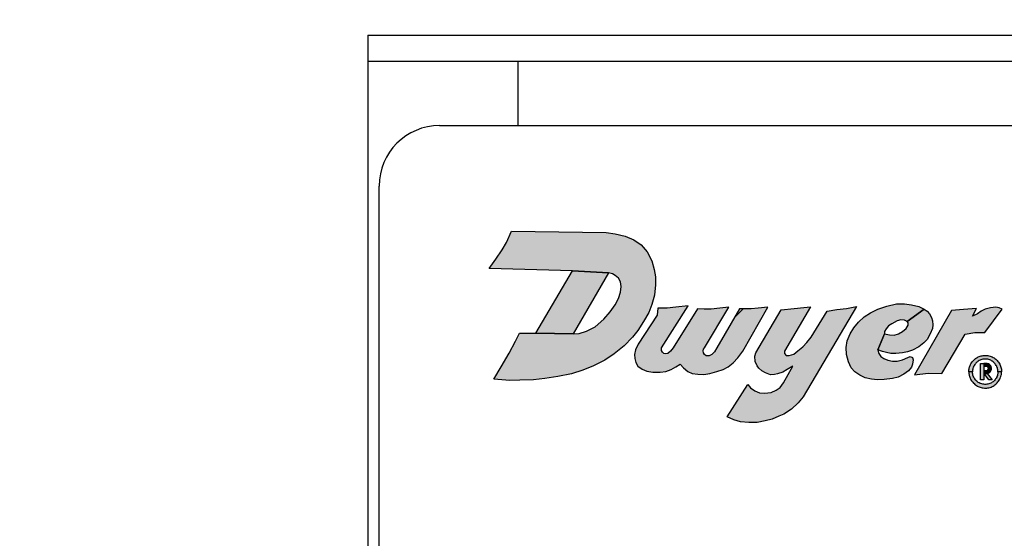
# Model space of a CAD drawing. Extents: x 0 to 67.5, y -0.1 to 43.6.
# Drawn here: x 6.5 to 7.5, y 5.7 to 6.3 of the extents above; entities that cross this region are included whole.
import ezdxf

# ---------------------------------------------------------------- set-up
doc = ezdxf.new("R2010")
doc.units = 0
doc.header["$MEASUREMENT"] = 0
doc.layers.get('DEFPOINTS').update_dxf_attribs({"linetype": 'CONTINUOUS'})
for name, color, linetype in [('DIMENS', 2, 'CONTINUOUS'), ('PART', 3, 'CONTINUOUS'), ('PMSBLACKCOM', 90, 'CONTINUOUS')]:
    doc.layers.add(name, color=color, linetype=linetype)
doc.styles.add('ROMANS', font='romans.shx', dxfattribs={"width": 0.75})
doc.dimstyles.new('DWYER_STANDARD', dxfattribs={"dimtxt": 0.1, "dimasz": 0.18, "dimexe": 0.093, "dimexo": 0.0625, "dimgap": 0.09, "dimtad": 0, "dimtih": 1, "dimtoh": 1, "dimdec": 3, "dimrnd": 0.001, "dimzin": 4, "dimdsep": 46, "dimtxsty": 'ROMANS', "dimcen": 0, "dimclrd": 256, "dimclre": 256, "dimclrt": 256, "dimadec": 0, "dimazin": 0, "dimtfac": 1, "dimtdec": 3, "dimtofl": 0, "dimtmove": 0, "dimatfit": 3, "dimfxl": 0, "dimtolj": 1, "dimtzin": 4, "dimarcsym": 0})

# ---------------------------------------------------------------- blocks, each defined once
blk = doc.blocks.new('*D160')
at = {"layer": 'DEFPOINTS', "color": 0}
for p in [(7.6768, 6.7192), (6.8668, 6.2506), (7.6768, 6.2506)]:
    blk.add_point(p, dxfattribs=at)
at = {"layer": 'DIMENS', "lineweight": -2}
for p, q in [((6.8668, 6.3131), (6.8668, 6.8122)), ((7.6768, 6.3131), (7.6768, 6.8122)), ((6.6868, 6.7192), (6.5068, 6.7192)), ((7.8568, 6.7192), (8.0368, 6.7192))]:
    blk.add_line(p, q, dxfattribs=at)
at = {"layer": 'DIMENS'}
for points in [[(6.6868, 6.7492), (6.6868, 6.6892), (6.8668, 6.7192)], [(7.8568, 6.7492), (7.8568, 6.6892), (7.6768, 6.7192)]]:
    blk.add_solid(points, dxfattribs=at)
at = {"layer": 'DIMENS', "insert": (7.2718, 6.7192), "char_height": 0.1, "attachment_point": 5, "style": 'ROMANS'}
blk.add_mtext('\\A1;13/16\\P[20.64]', dxfattribs=at)

msp = doc.modelspace()

# ---------------------------------------------------------------- hatches: boundary and pattern name
at = {"layer": 'PMSBLACKCOM'}
for points in [[(6.9969, 5.8947), (7.0045, 5.9074), (7.0127, 5.9216), (7.0194, 5.9342), (7.0233, 5.9423), (7.0403, 5.9423), (7.0787, 5.9418), (7.0852, 5.942), (7.0926, 5.9446), (7.1015, 5.9491), (7.1106, 5.9568), (7.1171, 5.9643), (7.1221, 5.9716), (7.1258, 5.9784), (7.1277, 5.9849), (7.1285, 5.9907), (7.1277, 5.9954), (7.1257, 5.9992), (7.1224, 6.0019), (7.1194, 6.0038), (7.1153, 6.0048), (7.078, 6.007), (6.9922, 6.0092), (6.9988, 6.019), (7.0056, 6.0287), (7.01, 6.0362), (7.0152, 6.0479), (7.1128, 6.0465), (7.1223, 6.0452), (7.1325, 6.0429), (7.1417, 6.039), (7.1492, 6.0339), (7.1552, 6.0265), (7.16, 6.0171), (7.1625, 6.0084), (7.1638, 6.0005), (7.1639, 5.9925), (7.163, 5.9817), (7.1602, 5.9722), (7.1569, 5.9636), (7.1517, 5.9543), (7.1457, 5.9453), (7.1401, 5.9383), (7.1315, 5.9294), (7.1213, 5.9209), (7.1115, 5.9146), (7.1, 5.9085), (7.0887, 5.904), (7.0772, 5.9003), (7.0629, 5.8976), (7.0495, 5.8955), (7.0377, 5.8942), (7.0239, 5.8937), (7.0134, 5.8936)], [(7.0403, 5.9423), (7.078, 6.007), (7.1153, 6.0048), (7.0787, 5.9418)], [(7.1664, 5.9682), (7.1657, 5.961), (7.1461, 5.9309), (7.1432, 5.9252), (7.1424, 5.9203), (7.1426, 5.9162), (7.1435, 5.9119), (7.1457, 5.9082), (7.1503, 5.9053), (7.1551, 5.9032), (7.1613, 5.902), (7.1688, 5.9021), (7.1745, 5.9029), (7.18, 5.9049), (7.1849, 5.9076), (7.1896, 5.9103), (7.1929, 5.9066), (7.1972, 5.9028), (7.2019, 5.9007), (7.2076, 5.9001), (7.2138, 5.8997), (7.2201, 5.9008), (7.2273, 5.9026), (7.234, 5.9048), (7.2392, 5.9077), (7.2443, 5.9116), (7.2489, 5.9168), (7.2541, 5.9237), (7.2801, 5.9693), (7.27, 5.9681), (7.2628, 5.9676), (7.2556, 5.9674), (7.2508, 5.9675), (7.2273, 5.9273), (7.2248, 5.9231), (7.2222, 5.9202), (7.2195, 5.9189), (7.2164, 5.919), (7.2146, 5.9203), (7.2134, 5.9219), (7.2132, 5.924), (7.2136, 5.9257), (7.2146, 5.9273), (7.2396, 5.9693), (7.2304, 5.9681), (7.2215, 5.9673), (7.2142, 5.9672), (7.2073, 5.9675), (7.1823, 5.9273), (7.1794, 5.9238), (7.1766, 5.9214), (7.1745, 5.9209), (7.1726, 5.9213), (7.1711, 5.9227), (7.1701, 5.9246), (7.1702, 5.9273), (7.1976, 5.9708), (7.185, 5.9692), (7.176, 5.9684)], [(7.2595, 5.8893), (7.2622, 5.8857), (7.2666, 5.8829), (7.2713, 5.8807), (7.2767, 5.8802), (7.2834, 5.8811), (7.2886, 5.8834), (7.2928, 5.8862), (7.2964, 5.8911), (7.3059, 5.9081), (7.3002, 5.9047), (7.2955, 5.9021), (7.2901, 5.9004), (7.287, 5.8996), (7.2827, 5.8994), (7.2775, 5.9015), (7.2737, 5.9033), (7.2708, 5.9062), (7.2691, 5.9086), (7.2668, 5.9132), (7.2665, 5.9185), (7.2677, 5.9222), (7.2939, 5.9666), (7.3072, 5.968), (7.3173, 5.9691), (7.3243, 5.9697), (7.2972, 5.9237), (7.2974, 5.9212), (7.2991, 5.9193), (7.302, 5.9193), (7.307, 5.9208), (7.3111, 5.924), (7.3162, 5.9281), (7.3202, 5.9328), (7.3247, 5.9382), (7.3414, 5.9653), (7.3514, 5.9668), (7.3614, 5.968), (7.3718, 5.97), (7.3165, 5.8766), (7.3115, 5.8703), (7.3045, 5.8638), (7.2967, 5.8586), (7.2914, 5.8565), (7.2844, 5.8536), (7.2773, 5.8516), (7.2691, 5.8501), (7.2605, 5.85), (7.2519, 5.8508), (7.245, 5.8529), (7.2381, 5.8559)], [(7.4239, 5.9546), (7.4213, 5.956), (7.4176, 5.9563), (7.4138, 5.9551), (7.4082, 5.9522), (7.4049, 5.95), (7.4023, 5.947), (7.4006, 5.9442), (7.4008, 5.9418), (7.3939, 5.9251), (7.3948, 5.9215), (7.397, 5.9182), (7.4001, 5.9162), (7.404, 5.9145), (7.4089, 5.9135), (7.4138, 5.9136), (7.4192, 5.9148), (7.4247, 5.9171), (7.4273, 5.9181), (7.4296, 5.9173), (7.4304, 5.9149), (7.4297, 5.9102), (7.4286, 5.9072), (7.4253, 5.9035), (7.4207, 5.9), (7.4147, 5.897), (7.4088, 5.8954), (7.4004, 5.8943), (7.3934, 5.8942), (7.3872, 5.8949), (7.3807, 5.8963), (7.3751, 5.8988), (7.37, 5.9024), (7.3663, 5.9067), (7.3633, 5.9128), (7.3613, 5.9204), (7.3609, 5.9275), (7.3622, 5.9345), (7.3651, 5.9417), (7.3691, 5.948), (7.3739, 5.9538), (7.3795, 5.9593), (7.3862, 5.9635), (7.3937, 5.9673), (7.403, 5.9704), (7.413, 5.9726), (7.4214, 5.9728), (7.4286, 5.9718), (7.436, 5.9699), (7.4416, 5.9673)], [(7.4008, 5.9418), (7.4058, 5.9405), (7.4105, 5.9404), (7.415, 5.9417), (7.4193, 5.9441), (7.4232, 5.9472), (7.4252, 5.9508), (7.4252, 5.9532), (7.4239, 5.9546), (7.4416, 5.9673), (7.4447, 5.9651), (7.447, 5.9623), (7.4491, 5.9585), (7.4502, 5.955), (7.4505, 5.9511), (7.4501, 5.9473), (7.448, 5.9416), (7.4446, 5.936), (7.4412, 5.9324), (7.436, 5.9284), (7.4297, 5.9249), (7.4243, 5.923), (7.4191, 5.9221), (7.4124, 5.9214), (7.4073, 5.9214), (7.4026, 5.9224), (7.3986, 5.9236), (7.3939, 5.9251)], [(7.5221, 5.9671), (7.5193, 5.9687), (7.5156, 5.9692), (7.5101, 5.9685), (7.5047, 5.9672), (7.5005, 5.9651), (7.4967, 5.9625), (7.4917, 5.9599), (7.4957, 5.9679), (7.4824, 5.9668), (7.47, 5.9657), (7.4316, 5.8994), (7.4458, 5.9009), (7.4598, 5.9008), (7.4841, 5.9414), (7.4941, 5.943), (7.5044, 5.9432)], [(7.4878, 5.9025), (7.4879, 5.9036), (7.4879, 5.9046), (7.4881, 5.9055), (7.4883, 5.9064), (7.4885, 5.9073), (7.4888, 5.9082), (7.4892, 5.9091), (7.4896, 5.91), (7.49, 5.9108), (7.4906, 5.9118), (7.4912, 5.9126), (7.4918, 5.9135), (7.4925, 5.9142), (7.4932, 5.9149), (7.494, 5.9156), (7.4948, 5.9162), (7.4957, 5.9168), (7.4966, 5.9173), (7.4976, 5.9178), (7.4985, 5.9182), (7.4995, 5.9186), (7.5005, 5.9189), (7.5016, 5.9191), (7.5027, 5.9193), (7.5039, 5.9194), (7.5051, 5.9194), (7.5063, 5.9194), (7.5074, 5.9192), (7.5086, 5.919), (7.5097, 5.9187), (7.5108, 5.9183), (7.5119, 5.9178), (7.5129, 5.9173), (7.5139, 5.9168), (7.5148, 5.9161), (7.5157, 5.9154), (7.5165, 5.9147), (7.5172, 5.914), (7.5179, 5.9132), (7.5186, 5.9123), (7.5192, 5.9113), (7.5197, 5.9104), (7.5202, 5.9094), (7.5207, 5.9083), (7.521, 5.9073), (7.5213, 5.9062), (7.5215, 5.9052), (7.5216, 5.9042), (7.5216, 5.9033), (7.5217, 5.9025), (7.5179, 5.9025), (7.5178, 5.9035), (7.5177, 5.9045), (7.5175, 5.9054), (7.5173, 5.9064), (7.5169, 5.9073), (7.5166, 5.9082), (7.5161, 5.909), (7.5155, 5.91), (7.515, 5.9107), (7.5143, 5.9115), (7.5135, 5.9122), (7.5128, 5.9129), (7.512, 5.9134), (7.5112, 5.9139), (7.5104, 5.9143), (7.5094, 5.9148), (7.5085, 5.9151), (7.5074, 5.9154), (7.5064, 5.9155), (7.5054, 5.9156), (7.5044, 5.9156), (7.5033, 5.9155), (7.5023, 5.9154), (7.5013, 5.9152), (7.5003, 5.9149), (7.4994, 5.9145), (7.4984, 5.914), (7.4975, 5.9135), (7.4967, 5.9129), (7.496, 5.9123), (7.4952, 5.9115), (7.4946, 5.9108), (7.494, 5.91), (7.4934, 5.909), (7.4929, 5.9081), (7.4924, 5.9071), (7.4921, 5.906), (7.4919, 5.905), (7.4917, 5.9041), (7.4916, 5.9032), (7.4916, 5.9025)], [(7.4878, 5.9025), (7.4879, 5.9014), (7.4879, 5.9004), (7.4881, 5.8995), (7.4883, 5.8986), (7.4885, 5.8978), (7.4888, 5.8968), (7.4892, 5.8959), (7.4896, 5.8951), (7.49, 5.8942), (7.4906, 5.8932), (7.4912, 5.8924), (7.4918, 5.8916), (7.4925, 5.8908), (7.4932, 5.8902), (7.494, 5.8894), (7.4948, 5.8888), (7.4957, 5.8882), (7.4966, 5.8877), (7.4976, 5.8872), (7.4985, 5.8868), (7.4995, 5.8864), (7.5005, 5.8861), (7.5016, 5.8859), (7.5027, 5.8857), (7.5039, 5.8856), (7.5051, 5.8856), (7.5063, 5.8856), (7.5074, 5.8858), (7.5086, 5.886), (7.5097, 5.8863), (7.5108, 5.8867), (7.5119, 5.8872), (7.5129, 5.8877), (7.5139, 5.8883), (7.5148, 5.8889), (7.5157, 5.8896), (7.5165, 5.8903), (7.5172, 5.8911), (7.5179, 5.8919), (7.5186, 5.8928), (7.5192, 5.8937), (7.5197, 5.8947), (7.5202, 5.8956), (7.5207, 5.8968), (7.521, 5.8977), (7.5213, 5.8988), (7.5215, 5.8998), (7.5216, 5.9008), (7.5216, 5.9017), (7.5217, 5.9025), (7.5179, 5.9025), (7.5178, 5.9016), (7.5177, 5.9005), (7.5175, 5.8996), (7.5173, 5.8986), (7.5169, 5.8977), (7.5166, 5.8968), (7.5161, 5.896), (7.5155, 5.895), (7.515, 5.8943), (7.5143, 5.8936), (7.5135, 5.8928), (7.5128, 5.8921), (7.512, 5.8916), (7.5112, 5.8911), (7.5104, 5.8907), (7.5094, 5.8903), (7.5085, 5.8899), (7.5074, 5.8897), (7.5064, 5.8895), (7.5054, 5.8894), (7.5044, 5.8894), (7.5033, 5.8895), (7.5023, 5.8896), (7.5013, 5.8899), (7.5003, 5.8902), (7.4994, 5.8905), (7.4984, 5.891), (7.4975, 5.8915), (7.4967, 5.8921), (7.496, 5.8928), (7.4952, 5.8935), (7.4946, 5.8942), (7.494, 5.895), (7.4934, 5.896), (7.4929, 5.8969), (7.4924, 5.898), (7.4921, 5.899), (7.4919, 5.9), (7.4917, 5.9009), (7.4916, 5.9018), (7.4916, 5.9025)], [(7.5061, 5.9006), (7.5075, 5.9009), (7.5085, 5.9013), (7.5094, 5.9019), (7.5103, 5.9029), (7.5109, 5.9041), (7.5112, 5.9053), (7.5111, 5.9066), (7.5108, 5.9079), (7.5102, 5.909), (7.5093, 5.91), (7.5082, 5.9106), (7.5066, 5.9111), (7.5034, 5.9111), (7.5034, 5.9084), (7.5055, 5.9084), (7.5066, 5.908), (7.5072, 5.9075), (7.5076, 5.9068), (7.5078, 5.906), (7.5077, 5.905), (7.5072, 5.9043), (7.5066, 5.9037), (7.5054, 5.9033), (7.5034, 5.9033), (7.5034, 5.9006)]]:
    msp.add_hatch(color=256, dxfattribs=at).paths.add_polyline_path(points)
h = msp.add_hatch(color=256, dxfattribs=at)
h.paths.add_polyline_path([(7.5035, 5.9006), (7.5068, 5.9007), (7.512, 5.8942), (7.5084, 5.8942)])
h.paths.add_polyline_path([(7.5034, 5.9111), (7.5034, 5.8942), (7.5, 5.8942), (7.5, 5.9111)])

# ---------------------------------------------------------------- linework, layer by layer
at = {"layer": 'PART'}
for p, q in [((6.8668, 6.2506), (6.8668, 3.8906)), ((6.8668, 6.2506), (7.6768, 6.2506)), ((6.8668, 6.2239), (7.6768, 6.2239)), ((7.0218, 6.2239), (7.0218, 6.1571)), ((6.9408, 6.1571), (7.5758, 6.1571)), ((6.8783, 3.9996), (6.8783, 6.0946))]:
    msp.add_line(p, q, dxfattribs=at)
msp.add_arc((6.9408, 6.0946), 0.0625, 90, 180, dxfattribs=at)
at = {"layer": 'PMSBLACKCOM'}
for points in [[(6.9969, 5.8947), (7.0045, 5.9074), (7.0127, 5.9216), (7.0194, 5.9342), (7.0233, 5.9423), (7.0403, 5.9423), (7.0787, 5.9418), (7.0852, 5.942), (7.0926, 5.9446), (7.1015, 5.9491), (7.1106, 5.9568), (7.1171, 5.9643), (7.1221, 5.9716), (7.1258, 5.9784), (7.1277, 5.9849), (7.1285, 5.9907), (7.1277, 5.9954), (7.1257, 5.9992), (7.1224, 6.0019), (7.1194, 6.0038), (7.1153, 6.0048), (7.078, 6.007), (6.9922, 6.0092), (6.9988, 6.019), (7.0056, 6.0287), (7.01, 6.0362), (7.0152, 6.0479), (7.1128, 6.0465), (7.1223, 6.0452), (7.1325, 6.0429), (7.1417, 6.039), (7.1492, 6.0339), (7.1552, 6.0265), (7.16, 6.0171), (7.1625, 6.0084), (7.1638, 6.0005), (7.1639, 5.9925), (7.163, 5.9817), (7.1602, 5.9722), (7.1569, 5.9636), (7.1517, 5.9543), (7.1457, 5.9453), (7.1401, 5.9383), (7.1315, 5.9294), (7.1213, 5.9209), (7.1115, 5.9146), (7.1, 5.9085), (7.0887, 5.904), (7.0772, 5.9003), (7.0629, 5.8976), (7.0495, 5.8955), (7.0377, 5.8942), (7.0239, 5.8937), (7.0134, 5.8936), (6.9969, 5.8947)], [(7.0403, 5.9423), (7.078, 6.007), (7.1153, 6.0048), (7.0787, 5.9418), (7.0403, 5.9423)], [(7.1664, 5.9682), (7.1657, 5.961), (7.1461, 5.9309), (7.1432, 5.9252), (7.1424, 5.9203), (7.1426, 5.9162), (7.1435, 5.9119), (7.1457, 5.9082), (7.1503, 5.9053), (7.1551, 5.9032), (7.1613, 5.902), (7.1688, 5.9021), (7.1745, 5.9029), (7.18, 5.9049), (7.1849, 5.9076), (7.1896, 5.9103), (7.1929, 5.9066), (7.1972, 5.9028), (7.2019, 5.9007), (7.2076, 5.9001), (7.2138, 5.8997), (7.2201, 5.9008), (7.2273, 5.9026), (7.234, 5.9048), (7.2392, 5.9077), (7.2443, 5.9116), (7.2489, 5.9168), (7.2541, 5.9237), (7.2801, 5.9693), (7.27, 5.9681), (7.2628, 5.9676), (7.2556, 5.9674), (7.2508, 5.9675), (7.2273, 5.9273), (7.2248, 5.9231), (7.2222, 5.9202), (7.2195, 5.9189), (7.2164, 5.919), (7.2146, 5.9203), (7.2134, 5.9219), (7.2132, 5.924), (7.2136, 5.9257), (7.2146, 5.9273), (7.2396, 5.9693), (7.2304, 5.9681), (7.2215, 5.9673), (7.2142, 5.9672), (7.2073, 5.9675), (7.1823, 5.9273), (7.1794, 5.9238), (7.1766, 5.9214), (7.1745, 5.9209), (7.1726, 5.9213), (7.1711, 5.9227), (7.1701, 5.9246), (7.1702, 5.9273), (7.1976, 5.9708), (7.185, 5.9692), (7.176, 5.9684), (7.1664, 5.9682)], [(7.2595, 5.8893), (7.2622, 5.8857), (7.2666, 5.8829), (7.2713, 5.8807), (7.2767, 5.8802), (7.2834, 5.8811), (7.2886, 5.8834), (7.2928, 5.8862), (7.2964, 5.8911), (7.3059, 5.9081), (7.3002, 5.9047), (7.2955, 5.9021), (7.2901, 5.9004), (7.287, 5.8996), (7.2827, 5.8994), (7.2775, 5.9015), (7.2737, 5.9033), (7.2708, 5.9062), (7.2691, 5.9086), (7.2668, 5.9132), (7.2665, 5.9185), (7.2677, 5.9222), (7.2939, 5.9666), (7.3072, 5.968), (7.3173, 5.9691), (7.3243, 5.9697), (7.2972, 5.9237), (7.2974, 5.9212), (7.2991, 5.9193), (7.302, 5.9193), (7.307, 5.9208), (7.3111, 5.924), (7.3162, 5.9281), (7.3202, 5.9328), (7.3247, 5.9382), (7.3414, 5.9653), (7.3514, 5.9668), (7.3614, 5.968), (7.3718, 5.97), (7.3165, 5.8766), (7.3115, 5.8703), (7.3045, 5.8638), (7.2967, 5.8586), (7.2914, 5.8565), (7.2844, 5.8536), (7.2773, 5.8516), (7.2691, 5.8501), (7.2605, 5.85), (7.2519, 5.8508), (7.245, 5.8529), (7.2381, 5.8559), (7.2595, 5.8893)], [(7.2545, 5.9674), (7.2454, 5.9583)], [(7.4239, 5.9546), (7.4213, 5.956), (7.4176, 5.9563), (7.4138, 5.9551), (7.4082, 5.9522), (7.4049, 5.95), (7.4023, 5.947), (7.4006, 5.9442), (7.4008, 5.9418), (7.3939, 5.9251), (7.3948, 5.9215), (7.397, 5.9182), (7.4001, 5.9162), (7.404, 5.9145), (7.4089, 5.9135), (7.4138, 5.9136), (7.4192, 5.9148), (7.4247, 5.9171), (7.4273, 5.9181), (7.4296, 5.9173), (7.4304, 5.9149), (7.4297, 5.9102), (7.4286, 5.9072), (7.4253, 5.9035), (7.4207, 5.9), (7.4147, 5.897), (7.4088, 5.8954), (7.4004, 5.8943), (7.3934, 5.8942), (7.3872, 5.8949), (7.3807, 5.8963), (7.3751, 5.8988), (7.37, 5.9024), (7.3663, 5.9067), (7.3633, 5.9128), (7.3613, 5.9204), (7.3609, 5.9275), (7.3622, 5.9345), (7.3651, 5.9417), (7.3691, 5.948), (7.3739, 5.9538), (7.3795, 5.9593), (7.3862, 5.9635), (7.3937, 5.9673), (7.403, 5.9704), (7.413, 5.9726), (7.4214, 5.9728), (7.4286, 5.9718), (7.436, 5.9699), (7.4416, 5.9673), (7.4239, 5.9546)], [(7.4008, 5.9418), (7.4058, 5.9405), (7.4105, 5.9404), (7.415, 5.9417), (7.4193, 5.9441), (7.4232, 5.9472), (7.4252, 5.9508), (7.4252, 5.9532), (7.4239, 5.9546), (7.4416, 5.9673), (7.4447, 5.9651), (7.447, 5.9623), (7.4491, 5.9585), (7.4502, 5.955), (7.4505, 5.9511), (7.4501, 5.9473), (7.448, 5.9416), (7.4446, 5.936), (7.4412, 5.9324), (7.436, 5.9284), (7.4297, 5.9249), (7.4243, 5.923), (7.4191, 5.9221), (7.4124, 5.9214), (7.4073, 5.9214), (7.4026, 5.9224), (7.3986, 5.9236), (7.3939, 5.9251), (7.4008, 5.9418)], [(7.5221, 5.9671), (7.5193, 5.9687), (7.5156, 5.9692), (7.5101, 5.9685), (7.5047, 5.9672), (7.5005, 5.9651), (7.4967, 5.9625), (7.4917, 5.9599), (7.4957, 5.9679), (7.4824, 5.9668), (7.47, 5.9657), (7.4316, 5.8994), (7.4458, 5.9009), (7.4598, 5.9008), (7.4841, 5.9414), (7.4941, 5.943), (7.5044, 5.9432), (7.5221, 5.9671)], [(7.4878, 5.9025), (7.4879, 5.9036), (7.4879, 5.9046), (7.4881, 5.9055), (7.4883, 5.9064), (7.4885, 5.9073), (7.4888, 5.9082), (7.4892, 5.9091), (7.4896, 5.91), (7.49, 5.9108), (7.4906, 5.9118), (7.4912, 5.9126), (7.4918, 5.9135), (7.4925, 5.9142), (7.4932, 5.9149), (7.494, 5.9156), (7.4948, 5.9162), (7.4957, 5.9168), (7.4966, 5.9173), (7.4976, 5.9178), (7.4985, 5.9182), (7.4995, 5.9186), (7.5005, 5.9189), (7.5016, 5.9191), (7.5027, 5.9193), (7.5039, 5.9194), (7.5051, 5.9194), (7.5063, 5.9194), (7.5074, 5.9192), (7.5086, 5.919), (7.5097, 5.9187), (7.5108, 5.9183), (7.5119, 5.9178), (7.5129, 5.9173), (7.5139, 5.9168), (7.5148, 5.9161), (7.5157, 5.9154), (7.5165, 5.9147), (7.5172, 5.914), (7.5179, 5.9132), (7.5186, 5.9123), (7.5192, 5.9113), (7.5197, 5.9104), (7.5202, 5.9094), (7.5207, 5.9083), (7.521, 5.9073), (7.5213, 5.9062), (7.5215, 5.9052), (7.5216, 5.9042), (7.5216, 5.9033), (7.5217, 5.9025), (7.5179, 5.9025), (7.5178, 5.9035), (7.5177, 5.9045), (7.5175, 5.9054), (7.5173, 5.9064), (7.5169, 5.9073), (7.5166, 5.9082), (7.5161, 5.909), (7.5155, 5.91), (7.515, 5.9107), (7.5143, 5.9115), (7.5135, 5.9122), (7.5128, 5.9129), (7.512, 5.9134), (7.5112, 5.9139), (7.5104, 5.9143), (7.5094, 5.9148), (7.5085, 5.9151), (7.5074, 5.9154), (7.5064, 5.9155), (7.5054, 5.9156), (7.5044, 5.9156), (7.5033, 5.9155), (7.5023, 5.9154), (7.5013, 5.9152), (7.5003, 5.9149), (7.4994, 5.9145), (7.4984, 5.914), (7.4975, 5.9135), (7.4967, 5.9129), (7.496, 5.9123), (7.4952, 5.9115), (7.4946, 5.9108), (7.494, 5.91), (7.4934, 5.909), (7.4929, 5.9081), (7.4924, 5.9071), (7.4921, 5.906), (7.4919, 5.905), (7.4917, 5.9041), (7.4916, 5.9032), (7.4916, 5.9025), (7.4878, 5.9025)], [(7.4878, 5.9025), (7.4879, 5.9014), (7.4879, 5.9004), (7.4881, 5.8995), (7.4883, 5.8986), (7.4885, 5.8978), (7.4888, 5.8968), (7.4892, 5.8959), (7.4896, 5.8951), (7.49, 5.8942), (7.4906, 5.8932), (7.4912, 5.8924), (7.4918, 5.8916), (7.4925, 5.8908), (7.4932, 5.8902), (7.494, 5.8894), (7.4948, 5.8888), (7.4957, 5.8882), (7.4966, 5.8877), (7.4976, 5.8872), (7.4985, 5.8868), (7.4995, 5.8864), (7.5005, 5.8861), (7.5016, 5.8859), (7.5027, 5.8857), (7.5039, 5.8856), (7.5051, 5.8856), (7.5063, 5.8856), (7.5074, 5.8858), (7.5086, 5.886), (7.5097, 5.8863), (7.5108, 5.8867), (7.5119, 5.8872), (7.5129, 5.8877), (7.5139, 5.8883), (7.5148, 5.8889), (7.5157, 5.8896), (7.5165, 5.8903), (7.5172, 5.8911), (7.5179, 5.8919), (7.5186, 5.8928), (7.5192, 5.8937), (7.5197, 5.8947), (7.5202, 5.8956), (7.5207, 5.8968), (7.521, 5.8977), (7.5213, 5.8988), (7.5215, 5.8998), (7.5216, 5.9008), (7.5216, 5.9017), (7.5217, 5.9025), (7.5179, 5.9025), (7.5178, 5.9016), (7.5177, 5.9005), (7.5175, 5.8996), (7.5173, 5.8986), (7.5169, 5.8977), (7.5166, 5.8968), (7.5161, 5.896), (7.5155, 5.895), (7.515, 5.8943), (7.5143, 5.8936), (7.5135, 5.8928), (7.5128, 5.8921), (7.512, 5.8916), (7.5112, 5.8911), (7.5104, 5.8907), (7.5094, 5.8903), (7.5085, 5.8899), (7.5074, 5.8897), (7.5064, 5.8895), (7.5054, 5.8894), (7.5044, 5.8894), (7.5033, 5.8895), (7.5023, 5.8896), (7.5013, 5.8899), (7.5003, 5.8902), (7.4994, 5.8905), (7.4984, 5.891), (7.4975, 5.8915), (7.4967, 5.8921), (7.496, 5.8928), (7.4952, 5.8935), (7.4946, 5.8942), (7.494, 5.895), (7.4934, 5.896), (7.4929, 5.8969), (7.4924, 5.898), (7.4921, 5.899), (7.4919, 5.9), (7.4917, 5.9009), (7.4916, 5.9018), (7.4916, 5.9025), (7.4878, 5.9025)], [(7.5034, 5.9111), (7.5034, 5.8942), (7.5, 5.8942), (7.5, 5.9111), (7.5034, 5.9111)], [(7.5061, 5.9006), (7.5075, 5.9009), (7.5085, 5.9013), (7.5094, 5.9019), (7.5103, 5.9029), (7.5109, 5.9041), (7.5112, 5.9053), (7.5111, 5.9066), (7.5108, 5.9079), (7.5102, 5.909), (7.5093, 5.91), (7.5082, 5.9106), (7.5066, 5.9111), (7.5034, 5.9111), (7.5034, 5.9084), (7.5055, 5.9084), (7.5066, 5.908), (7.5072, 5.9075), (7.5076, 5.9068), (7.5078, 5.906), (7.5077, 5.905), (7.5072, 5.9043), (7.5066, 5.9037), (7.5054, 5.9033), (7.5034, 5.9033), (7.5034, 5.9006), (7.5061, 5.9006)], [(7.5035, 5.9006), (7.5068, 5.9007), (7.512, 5.8942), (7.5084, 5.8942), (7.5035, 5.9006)]]:
    msp.add_lwpolyline(points, dxfattribs=at)

# ---------------------------------------------------------------- dimensions: what is measured, and where the dimension line sits
at = {"layer": 'DIMENS'}
dim = msp.add_linear_dim(base=(7.6768, 6.7192), p1=(6.8668, 6.2506), p2=(7.6768, 6.2506), text='13/16\\P[20.64]', dimstyle='DWYER_STANDARD', dxfattribs=at)
dim.commit()
dim.dimension.update_dxf_attribs({"geometry": '*D160', "text_midpoint": (7.2718, 6.7192)})

doc.saveas('drawing.dxf')
